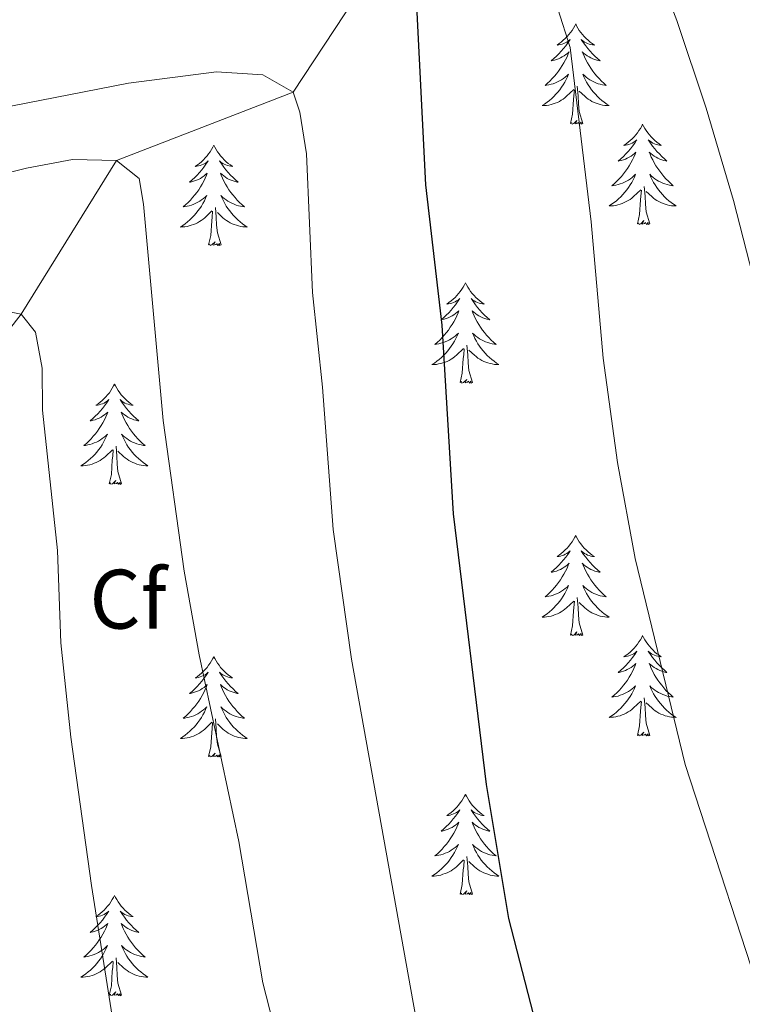
# Model space of a CAD drawing. Units: metres. Extents: x 647907 to 652425, y 715942 to 719008.
# Drawn here: x 649892 to 649978, y 717667 to 717784 of the extents above; entities that cross this region are included whole.
import ezdxf
from ezdxf.enums import TextEntityAlignment as Align

# ---------------------------------------------------------------- set-up
doc = ezdxf.new("R2010")
doc.units = ezdxf.units.M
doc.header["$MEASUREMENT"] = 0
doc.linetypes.add('DGN Style 3', pattern=[69.444596, 49.603283, -19.841313])
for name, color, linetype, lineweight in [('Carátula', 7, 'Continuous', 5), ('Elementos auxiliares', 7, 'Continuous', 5), ('Entidades rústicas y varios', 7, 'Continuous', 5), ('Hidrografía', 7, 'Continuous', 5), ('Relieve y altimetría', 7, 'Continuous', 5)]:
    doc.layers.add(name, color=color, linetype=linetype, lineweight=lineweight)
doc.styles.add('Style-arial', font='arial.shx', dxfattribs={"bigfont": 'arialbig.shx'})

msp = doc.modelspace()

# ---------------------------------------------------------------- linework, layer by layer
at = {"layer": 'Carátula', "color": 7, "linetype": 'Continuous', "lineweight": 5}
msp.add_3dface([(647970.88, 715942.27), (652424.83, 716038.8), (652360.48, 719008.12), (647906.52, 718911.58)], dxfattribs=at)
at = {"layer": 'Elementos auxiliares', "color": 250, "linetype": 'Continuous', "lineweight": 5}
msp.add_3dface([(652256.46, 716429), (648837.18, 716354.89), (648787.6, 718668.34), (652205.76, 718742.46)], dxfattribs=at)
at = {"layer": 'Entidades rústicas y varios', "color": 92, "linetype": 'Continuous', "lineweight": 5, "flags": 128}
for points in [[(649957.92, 717783.12), (649957.81, 717782.9), (649957.65, 717782.63), (649957.49, 717782.36), (649957.3, 717782.11), (649957.11, 717781.86), (649956.9, 717781.62), (649956.68, 717781.39), (649956.45, 717781.18), (649956.21, 717780.97), (649955.96, 717780.78), (649955.7, 717780.61), (649955.9, 717780.63), (649956.11, 717780.67), (649956.3, 717780.72), (649956.5, 717780.79), (649956.69, 717780.88), (649956.87, 717780.97), (649957.04, 717781.09), (649957.25, 717781.28), (649957.21, 717781.21), (649956.98, 717780.87), (649956.73, 717780.53), (649956.48, 717780.21), (649956.21, 717779.89), (649955.93, 717779.59), (649955.64, 717779.29), (649955.33, 717779.01), (649955.02, 717778.74), (649955.15, 717778.76), (649955.39, 717778.82), (649955.63, 717778.89), (649955.87, 717778.98), (649956.1, 717779.08), (649956.32, 717779.2), (649956.54, 717779.33), (649956.75, 717779.48), (649956.94, 717779.63), (649957.13, 717779.8), (649957.04, 717779.58), (649956.89, 717779.22), (649956.72, 717778.87), (649956.53, 717778.52), (649956.33, 717778.18), (649956.12, 717777.85), (649955.89, 717777.53), (649955.65, 717777.21), (649955.4, 717776.91), (649955.14, 717776.62), (649954.86, 717776.34), (649954.58, 717776.07), (649954.28, 717775.81), (649954.47, 717775.83), (649954.74, 717775.88), (649955.01, 717775.95), (649955.26, 717776.02), (649955.52, 717776.12), (649955.77, 717776.23), (649956.01, 717776.35), (649956.24, 717776.49), (649956.47, 717776.64), (649956.68, 717776.8), (649956.89, 717776.98), (649957.08, 717777.17), (649956.94, 717776.84), (649956.79, 717776.52), (649956.62, 717776.2), (649956.44, 717775.9), (649956.24, 717775.6), (649956.03, 717775.31), (649955.81, 717775.03), (649955.57, 717774.77), (649955.33, 717774.51), (649955.07, 717774.26), (649954.8, 717774.03), (649954.52, 717773.81), (649954.23, 717773.6), (649953.94, 717773.41), (649954.21, 717773.42), (649954.47, 717773.44), (649954.73, 717773.48), (649954.99, 717773.54), (649955.24, 717773.61), (649955.49, 717773.7), (649955.74, 717773.8), (649955.98, 717773.92), (649956.21, 717774.05), (649956.43, 717774.19), (649956.64, 717774.35), (649956.84, 717774.52), (649957.69, 717775.32)], [(649957.92, 717783.12), (649958.03, 717782.9), (649958.19, 717782.63), (649958.35, 717782.36), (649958.54, 717782.11), (649958.73, 717781.86), (649958.94, 717781.62), (649959.16, 717781.39), (649959.39, 717781.18), (649959.63, 717780.97), (649959.88, 717780.78), (649960.14, 717780.61), (649959.94, 717780.63), (649959.73, 717780.67), (649959.54, 717780.72), (649959.34, 717780.79), (649959.15, 717780.88), (649958.97, 717780.97), (649958.8, 717781.09), (649958.59, 717781.28), (649958.63, 717781.21), (649958.86, 717780.87), (649959.11, 717780.53), (649959.36, 717780.21), (649959.63, 717779.89), (649959.91, 717779.59), (649960.2, 717779.29), (649960.51, 717779.01), (649960.82, 717778.74), (649960.69, 717778.76), (649960.45, 717778.82), (649960.21, 717778.89), (649959.97, 717778.98), (649959.74, 717779.08), (649959.52, 717779.2), (649959.3, 717779.33), (649959.09, 717779.48), (649958.9, 717779.63), (649958.71, 717779.8), (649958.8, 717779.58), (649958.95, 717779.22), (649959.12, 717778.87), (649959.31, 717778.52), (649959.51, 717778.18), (649959.72, 717777.85), (649959.95, 717777.53), (649960.19, 717777.21), (649960.44, 717776.91), (649960.7, 717776.62), (649960.98, 717776.34), (649961.26, 717776.07), (649961.56, 717775.81), (649961.37, 717775.83), (649961.1, 717775.88), (649960.83, 717775.95), (649960.58, 717776.02), (649960.32, 717776.12), (649960.07, 717776.23), (649959.83, 717776.35), (649959.6, 717776.49), (649959.37, 717776.64), (649959.16, 717776.8), (649958.95, 717776.98), (649958.76, 717777.17), (649958.9, 717776.84), (649959.05, 717776.52), (649959.22, 717776.2), (649959.4, 717775.9), (649959.6, 717775.6), (649959.81, 717775.31), (649960.03, 717775.03), (649960.27, 717774.77), (649960.51, 717774.51), (649960.77, 717774.26), (649961.04, 717774.03), (649961.32, 717773.81), (649961.61, 717773.6), (649961.9, 717773.41), (649961.63, 717773.42), (649961.37, 717773.44), (649961.11, 717773.48), (649960.85, 717773.54), (649960.6, 717773.61), (649960.35, 717773.7), (649960.1, 717773.8), (649959.86, 717773.92), (649959.63, 717774.05), (649959.41, 717774.19), (649959.2, 717774.35), (649959, 717774.52), (649958.34, 717775.14)], [(649957.3, 717771.27), (649957.55, 717772.39), (649957.66, 717774.13), (649957.71, 717774.57), (649957.77, 717775.29)], [(649958.77, 717771.27), (649958.34, 717772.71), (649958.25, 717773.62), (649958.21, 717774.57), (649958.1, 717775.73)], [(649958.77, 717771.27), (649958.6, 717771.2), (649958.58, 717771.44), (649958.39, 717771.22), (649958.27, 717771.42), (649958.15, 717771.32), (649957.88, 717771.26), (649958.07, 717771.65), (649957.69, 717771.27), (649957.5, 717771.22), (649957.46, 717771.38), (649957.3, 717771.27)], [(649965.88, 717771.2), (649965.77, 717770.99), (649965.61, 717770.71), (649965.45, 717770.44), (649965.26, 717770.19), (649965.07, 717769.94), (649964.86, 717769.7), (649964.64, 717769.47), (649964.41, 717769.26), (649964.17, 717769.06), (649963.92, 717768.87), (649963.66, 717768.69), (649963.86, 717768.71), (649964.07, 717768.75), (649964.26, 717768.8), (649964.46, 717768.87), (649964.65, 717768.96), (649964.83, 717769.06), (649965, 717769.17), (649965.21, 717769.36), (649965.17, 717769.29), (649964.94, 717768.95), (649964.69, 717768.61), (649964.44, 717768.29), (649964.17, 717767.97), (649963.89, 717767.67), (649963.6, 717767.37), (649963.29, 717767.09), (649962.98, 717766.82), (649963.11, 717766.84), (649963.35, 717766.9), (649963.59, 717766.97), (649963.83, 717767.06), (649964.06, 717767.16), (649964.28, 717767.28), (649964.5, 717767.41), (649964.71, 717767.56), (649964.9, 717767.71), (649965.09, 717767.88), (649965, 717767.66), (649964.85, 717767.3), (649964.68, 717766.95), (649964.49, 717766.6), (649964.29, 717766.26), (649964.08, 717765.93), (649963.85, 717765.61), (649963.61, 717765.29), (649963.36, 717764.99), (649963.1, 717764.7), (649962.82, 717764.42), (649962.54, 717764.15), (649962.24, 717763.89), (649962.43, 717763.92), (649962.7, 717763.96), (649962.97, 717764.03), (649963.22, 717764.11), (649963.48, 717764.2), (649963.73, 717764.31), (649963.97, 717764.43), (649964.2, 717764.57), (649964.43, 717764.72), (649964.64, 717764.88), (649964.85, 717765.06), (649965.04, 717765.25), (649964.9, 717764.92), (649964.75, 717764.6), (649964.58, 717764.28), (649964.4, 717763.98), (649964.2, 717763.68), (649963.99, 717763.39), (649963.77, 717763.12), (649963.53, 717762.85), (649963.29, 717762.59), (649963.03, 717762.35), (649962.76, 717762.11), (649962.48, 717761.89), (649962.19, 717761.68), (649961.9, 717761.49), (649962.17, 717761.5), (649962.43, 717761.52), (649962.69, 717761.56), (649962.95, 717761.62), (649963.2, 717761.69), (649963.45, 717761.78), (649963.7, 717761.88), (649963.94, 717762), (649964.17, 717762.13), (649964.39, 717762.27), (649964.6, 717762.43), (649964.8, 717762.6), (649965.65, 717763.4)], [(649965.88, 717771.2), (649965.99, 717770.99), (649966.15, 717770.71), (649966.31, 717770.44), (649966.5, 717770.19), (649966.69, 717769.94), (649966.9, 717769.7), (649967.12, 717769.47), (649967.35, 717769.26), (649967.59, 717769.06), (649967.84, 717768.87), (649968.1, 717768.69), (649967.9, 717768.71), (649967.69, 717768.75), (649967.5, 717768.8), (649967.3, 717768.87), (649967.11, 717768.96), (649966.93, 717769.06), (649966.76, 717769.17), (649966.55, 717769.36), (649966.59, 717769.29), (649966.82, 717768.95), (649967.07, 717768.61), (649967.32, 717768.29), (649967.59, 717767.97), (649967.87, 717767.67), (649968.16, 717767.37), (649968.47, 717767.09), (649968.78, 717766.82), (649968.65, 717766.84), (649968.41, 717766.9), (649968.17, 717766.97), (649967.93, 717767.06), (649967.7, 717767.16), (649967.48, 717767.28), (649967.26, 717767.41), (649967.05, 717767.56), (649966.86, 717767.71), (649966.67, 717767.88), (649966.76, 717767.66), (649966.91, 717767.3), (649967.08, 717766.95), (649967.27, 717766.6), (649967.47, 717766.26), (649967.68, 717765.93), (649967.91, 717765.61), (649968.15, 717765.29), (649968.4, 717764.99), (649968.66, 717764.7), (649968.94, 717764.42), (649969.22, 717764.15), (649969.52, 717763.89), (649969.33, 717763.92), (649969.06, 717763.96), (649968.79, 717764.03), (649968.54, 717764.11), (649968.28, 717764.2), (649968.03, 717764.31), (649967.79, 717764.43), (649967.56, 717764.57), (649967.33, 717764.72), (649967.12, 717764.88), (649966.91, 717765.06), (649966.72, 717765.25), (649966.86, 717764.92), (649967.01, 717764.6), (649967.18, 717764.28), (649967.36, 717763.98), (649967.56, 717763.68), (649967.77, 717763.39), (649967.99, 717763.12), (649968.23, 717762.85), (649968.47, 717762.59), (649968.73, 717762.35), (649969, 717762.11), (649969.28, 717761.89), (649969.57, 717761.68), (649969.86, 717761.49), (649969.59, 717761.5), (649969.33, 717761.52), (649969.07, 717761.56), (649968.81, 717761.62), (649968.56, 717761.69), (649968.31, 717761.78), (649968.06, 717761.88), (649967.82, 717762), (649967.59, 717762.13), (649967.37, 717762.27), (649967.16, 717762.43), (649966.96, 717762.6), (649966.3, 717763.22)], [(649914.89, 717768.7), (649914.78, 717768.48), (649914.62, 717768.2), (649914.46, 717767.94), (649914.27, 717767.68), (649914.08, 717767.43), (649913.87, 717767.19), (649913.65, 717766.97), (649913.42, 717766.75), (649913.18, 717766.55), (649912.93, 717766.36), (649912.67, 717766.18), (649912.87, 717766.2), (649913.07, 717766.24), (649913.27, 717766.29), (649913.47, 717766.36), (649913.66, 717766.45), (649913.84, 717766.55), (649914.01, 717766.66), (649914.22, 717766.85), (649914.18, 717766.79), (649913.95, 717766.44), (649913.7, 717766.11), (649913.45, 717765.78), (649913.18, 717765.46), (649912.9, 717765.16), (649912.61, 717764.86), (649912.31, 717764.58), (649911.99, 717764.31), (649912.12, 717764.33), (649912.36, 717764.39), (649912.6, 717764.46), (649912.84, 717764.55), (649913.07, 717764.65), (649913.29, 717764.77), (649913.51, 717764.9), (649913.72, 717765.05), (649913.91, 717765.21), (649914.1, 717765.38), (649914.01, 717765.15), (649913.86, 717764.79), (649913.69, 717764.44), (649913.5, 717764.09), (649913.3, 717763.75), (649913.09, 717763.42), (649912.86, 717763.1), (649912.62, 717762.79), (649912.37, 717762.48), (649912.11, 717762.19), (649911.83, 717761.91), (649911.55, 717761.64), (649911.25, 717761.38), (649911.45, 717761.41), (649911.71, 717761.45), (649911.97, 717761.52), (649912.23, 717761.6), (649912.49, 717761.69), (649912.74, 717761.8), (649912.98, 717761.92), (649913.21, 717762.06), (649913.44, 717762.21), (649913.65, 717762.37), (649913.86, 717762.55), (649914.05, 717762.74), (649913.91, 717762.41), (649913.76, 717762.09), (649913.59, 717761.78), (649913.41, 717761.47), (649913.21, 717761.17), (649913, 717760.89), (649912.78, 717760.61), (649912.54, 717760.34), (649912.29, 717760.08), (649912.04, 717759.84), (649911.77, 717759.6), (649911.49, 717759.38), (649911.2, 717759.17), (649910.91, 717758.98), (649911.17, 717758.99), (649911.44, 717759.01), (649911.7, 717759.06), (649911.96, 717759.11), (649912.21, 717759.19), (649912.46, 717759.27), (649912.71, 717759.37), (649912.95, 717759.49), (649913.18, 717759.62), (649913.4, 717759.77), (649913.61, 717759.93), (649913.81, 717760.09), (649914.66, 717760.89)], [(649914.89, 717768.7), (649915, 717768.48), (649915.16, 717768.2), (649915.32, 717767.94), (649915.51, 717767.68), (649915.7, 717767.43), (649915.91, 717767.19), (649916.13, 717766.97), (649916.36, 717766.75), (649916.6, 717766.55), (649916.85, 717766.36), (649917.11, 717766.18), (649916.91, 717766.2), (649916.71, 717766.24), (649916.51, 717766.29), (649916.31, 717766.36), (649916.12, 717766.45), (649915.94, 717766.55), (649915.77, 717766.66), (649915.56, 717766.85), (649915.6, 717766.79), (649915.83, 717766.44), (649916.08, 717766.11), (649916.33, 717765.78), (649916.6, 717765.46), (649916.88, 717765.16), (649917.17, 717764.86), (649917.47, 717764.58), (649917.79, 717764.31), (649917.66, 717764.33), (649917.42, 717764.39), (649917.18, 717764.46), (649916.94, 717764.55), (649916.71, 717764.65), (649916.49, 717764.77), (649916.27, 717764.9), (649916.06, 717765.05), (649915.87, 717765.21), (649915.68, 717765.38), (649915.77, 717765.15), (649915.92, 717764.79), (649916.09, 717764.44), (649916.28, 717764.09), (649916.48, 717763.75), (649916.69, 717763.42), (649916.92, 717763.1), (649917.16, 717762.79), (649917.41, 717762.48), (649917.67, 717762.19), (649917.95, 717761.91), (649918.23, 717761.64), (649918.53, 717761.38), (649918.33, 717761.41), (649918.07, 717761.45), (649917.81, 717761.52), (649917.55, 717761.6), (649917.29, 717761.69), (649917.04, 717761.8), (649916.8, 717761.92), (649916.57, 717762.06), (649916.34, 717762.21), (649916.13, 717762.37), (649915.92, 717762.55), (649915.73, 717762.74), (649915.87, 717762.41), (649916.02, 717762.09), (649916.19, 717761.78), (649916.37, 717761.47), (649916.57, 717761.17), (649916.78, 717760.89), (649917, 717760.61), (649917.24, 717760.34), (649917.49, 717760.08), (649917.74, 717759.84), (649918.01, 717759.6), (649918.29, 717759.38), (649918.58, 717759.17), (649918.87, 717758.98), (649918.61, 717758.99), (649918.34, 717759.01), (649918.08, 717759.06), (649917.82, 717759.11), (649917.57, 717759.19), (649917.32, 717759.27), (649917.07, 717759.37), (649916.83, 717759.49), (649916.6, 717759.62), (649916.38, 717759.77), (649916.17, 717759.93), (649915.97, 717760.09), (649915.31, 717760.71)], [(649966.73, 717759.35), (649966.3, 717760.79), (649966.21, 717761.7), (649966.17, 717762.65), (649966.06, 717763.81)], [(649965.26, 717759.35), (649965.51, 717760.47), (649965.62, 717762.21), (649965.67, 717762.65), (649965.73, 717763.37)], [(649915.74, 717756.85), (649915.31, 717758.29), (649915.22, 717759.19), (649915.17, 717760.14), (649915.07, 717761.3)], [(649914.27, 717756.85), (649914.52, 717757.96), (649914.63, 717759.71), (649914.68, 717760.14), (649914.74, 717760.86)], [(649966.73, 717759.35), (649966.56, 717759.29), (649966.54, 717759.52), (649966.35, 717759.3), (649966.23, 717759.51), (649966.11, 717759.4), (649965.84, 717759.34), (649966.03, 717759.74), (649965.65, 717759.36), (649965.46, 717759.3), (649965.42, 717759.46), (649965.26, 717759.35)], [(649915.74, 717756.85), (649915.57, 717756.78), (649915.55, 717757.02), (649915.36, 717756.79), (649915.24, 717757), (649915.12, 717756.89), (649914.85, 717756.83), (649915.04, 717757.23), (649914.66, 717756.85), (649914.47, 717756.79), (649914.43, 717756.96), (649914.27, 717756.85)], [(649944.81, 717752.34), (649944.7, 717752.12), (649944.55, 717751.84), (649944.38, 717751.58), (649944.2, 717751.32), (649944, 717751.07), (649943.79, 717750.83), (649943.58, 717750.61), (649943.35, 717750.39), (649943.11, 717750.19), (649942.85, 717750), (649942.59, 717749.82), (649942.79, 717749.84), (649943, 717749.88), (649943.2, 717749.93), (649943.39, 717750), (649943.58, 717750.09), (649943.76, 717750.19), (649943.93, 717750.3), (649944.14, 717750.49), (649944.1, 717750.43), (649943.87, 717750.08), (649943.63, 717749.75), (649943.37, 717749.42), (649943.1, 717749.1), (649942.82, 717748.8), (649942.53, 717748.5), (649942.23, 717748.22), (649941.91, 717747.95), (649942.04, 717747.97), (649942.28, 717748.03), (649942.53, 717748.1), (649942.76, 717748.19), (649942.99, 717748.29), (649943.22, 717748.41), (649943.43, 717748.54), (649943.64, 717748.69), (649943.84, 717748.85), (649944.02, 717749.02), (649943.93, 717748.79), (649943.78, 717748.43), (649943.61, 717748.08), (649943.42, 717747.73), (649943.22, 717747.39), (649943.01, 717747.06), (649942.78, 717746.74), (649942.55, 717746.43), (649942.29, 717746.12), (649942.03, 717745.83), (649941.75, 717745.55), (649941.47, 717745.28), (649941.17, 717745.02), (649941.37, 717745.05), (649941.63, 717745.09), (649941.9, 717745.16), (649942.16, 717745.24), (649942.41, 717745.33), (649942.66, 717745.44), (649942.9, 717745.56), (649943.13, 717745.7), (649943.36, 717745.85), (649943.57, 717746.01), (649943.78, 717746.19), (649943.98, 717746.38), (649943.83, 717746.05), (649943.68, 717745.73), (649943.51, 717745.42), (649943.33, 717745.11), (649943.13, 717744.81), (649942.92, 717744.53), (649942.7, 717744.25), (649942.46, 717743.98), (649942.22, 717743.72), (649941.96, 717743.48), (649941.69, 717743.24), (649941.41, 717743.02), (649941.12, 717742.81), (649940.83, 717742.62), (649941.1, 717742.63), (649941.36, 717742.65), (649941.62, 717742.7), (649941.88, 717742.75), (649942.14, 717742.83), (649942.39, 717742.91), (649942.63, 717743.01), (649942.87, 717743.13), (649943.1, 717743.26), (649943.32, 717743.41), (649943.53, 717743.57), (649943.74, 717743.73), (649944.58, 717744.53)], [(649944.81, 717752.34), (649944.92, 717752.12), (649945.08, 717751.84), (649945.25, 717751.58), (649945.43, 717751.32), (649945.62, 717751.07), (649945.83, 717750.83), (649946.05, 717750.61), (649946.28, 717750.39), (649946.52, 717750.19), (649946.77, 717750), (649947.03, 717749.82), (649946.83, 717749.84), (649946.63, 717749.88), (649946.43, 717749.93), (649946.23, 717750), (649946.04, 717750.09), (649945.86, 717750.19), (649945.69, 717750.3), (649945.48, 717750.49), (649945.53, 717750.43), (649945.75, 717750.08), (649946, 717749.75), (649946.25, 717749.42), (649946.52, 717749.1), (649946.8, 717748.8), (649947.09, 717748.5), (649947.4, 717748.22), (649947.71, 717747.95), (649947.59, 717747.97), (649947.34, 717748.03), (649947.1, 717748.1), (649946.86, 717748.19), (649946.63, 717748.29), (649946.41, 717748.41), (649946.19, 717748.54), (649945.99, 717748.69), (649945.79, 717748.85), (649945.6, 717749.02), (649945.69, 717748.79), (649945.85, 717748.43), (649946.02, 717748.08), (649946.2, 717747.73), (649946.4, 717747.39), (649946.61, 717747.06), (649946.84, 717746.74), (649947.08, 717746.43), (649947.33, 717746.12), (649947.59, 717745.83), (649947.87, 717745.55), (649948.16, 717745.28), (649948.45, 717745.02), (649948.26, 717745.05), (649947.99, 717745.09), (649947.73, 717745.16), (649947.47, 717745.24), (649947.21, 717745.33), (649946.97, 717745.44), (649946.72, 717745.56), (649946.49, 717745.7), (649946.27, 717745.85), (649946.05, 717746.01), (649945.84, 717746.19), (649945.65, 717746.38), (649945.79, 717746.05), (649945.94, 717745.73), (649946.11, 717745.42), (649946.3, 717745.11), (649946.49, 717744.81), (649946.7, 717744.53), (649946.93, 717744.25), (649947.16, 717743.98), (649947.41, 717743.72), (649947.67, 717743.48), (649947.93, 717743.24), (649948.21, 717743.02), (649948.5, 717742.81), (649948.79, 717742.62), (649948.53, 717742.63), (649948.26, 717742.65), (649948, 717742.7), (649947.74, 717742.75), (649947.49, 717742.83), (649947.24, 717742.91), (649946.99, 717743.01), (649946.76, 717743.13), (649946.53, 717743.26), (649946.3, 717743.41), (649946.09, 717743.57), (649945.89, 717743.73), (649945.23, 717744.35)], [(649945.66, 717740.49), (649945.23, 717741.93), (649945.14, 717742.83), (649945.1, 717743.78), (649944.99, 717744.94)], [(649944.19, 717740.49), (649944.44, 717741.6), (649944.55, 717743.35), (649944.6, 717743.78), (649944.66, 717744.5)], [(649903.07, 717740.31), (649902.96, 717740.09), (649902.81, 717739.82), (649902.64, 717739.55), (649902.46, 717739.29), (649902.26, 717739.05), (649902.06, 717738.81), (649901.84, 717738.58), (649901.61, 717738.37), (649901.37, 717738.16), (649901.12, 717737.97), (649900.86, 717737.79), (649901.05, 717737.82), (649901.26, 717737.85), (649901.46, 717737.91), (649901.65, 717737.98), (649901.84, 717738.06), (649902.02, 717738.16), (649902.2, 717738.27), (649902.4, 717738.47), (649902.36, 717738.4), (649902.13, 717738.06), (649901.89, 717737.72), (649901.63, 717737.39), (649901.36, 717737.08), (649901.08, 717736.77), (649900.79, 717736.48), (649900.49, 717736.2), (649900.17, 717735.93), (649900.3, 717735.95), (649900.55, 717736.01), (649900.79, 717736.08), (649901.02, 717736.17), (649901.25, 717736.27), (649901.48, 717736.39), (649901.69, 717736.52), (649901.9, 717736.66), (649902.1, 717736.82), (649902.28, 717736.99), (649902.2, 717736.77), (649902.04, 717736.41), (649901.87, 717736.05), (649901.68, 717735.71), (649901.48, 717735.37), (649901.27, 717735.04), (649901.05, 717734.71), (649900.81, 717734.4), (649900.55, 717734.1), (649900.29, 717733.81), (649900.02, 717733.53), (649899.73, 717733.26), (649899.43, 717733), (649899.63, 717733.02), (649899.89, 717733.07), (649900.16, 717733.13), (649900.42, 717733.21), (649900.67, 717733.31), (649900.92, 717733.41), (649901.16, 717733.54), (649901.39, 717733.67), (649901.62, 717733.83), (649901.84, 717733.99), (649902.04, 717734.17), (649902.24, 717734.35), (649902.1, 717734.03), (649901.94, 717733.71), (649901.77, 717733.39), (649901.59, 717733.09), (649901.39, 717732.79), (649901.18, 717732.5), (649900.96, 717732.22), (649900.72, 717731.95), (649900.48, 717731.7), (649900.22, 717731.45), (649899.95, 717731.22), (649899.67, 717731), (649899.38, 717730.79), (649899.09, 717730.6), (649899.36, 717730.61), (649899.62, 717730.63), (649899.88, 717730.67), (649900.14, 717730.73), (649900.4, 717730.8), (649900.65, 717730.89), (649900.89, 717730.99), (649901.13, 717731.11), (649901.36, 717731.24), (649901.58, 717731.38), (649901.79, 717731.54), (649902, 717731.71), (649902.85, 717732.51)], [(649903.07, 717740.31), (649903.18, 717740.09), (649903.34, 717739.82), (649903.51, 717739.55), (649903.69, 717739.29), (649903.88, 717739.05), (649904.09, 717738.81), (649904.31, 717738.58), (649904.54, 717738.37), (649904.78, 717738.16), (649905.03, 717737.97), (649905.29, 717737.79), (649905.09, 717737.82), (649904.89, 717737.85), (649904.69, 717737.91), (649904.49, 717737.98), (649904.31, 717738.06), (649904.12, 717738.16), (649903.95, 717738.27), (649903.75, 717738.47), (649903.79, 717738.4), (649904.02, 717738.06), (649904.26, 717737.72), (649904.51, 717737.39), (649904.78, 717737.08), (649905.06, 717736.77), (649905.35, 717736.48), (649905.66, 717736.2), (649905.97, 717735.93), (649905.85, 717735.95), (649905.6, 717736.01), (649905.36, 717736.08), (649905.12, 717736.17), (649904.89, 717736.27), (649904.67, 717736.39), (649904.45, 717736.52), (649904.25, 717736.66), (649904.05, 717736.82), (649903.86, 717736.99), (649903.95, 717736.77), (649904.11, 717736.41), (649904.28, 717736.05), (649904.46, 717735.71), (649904.66, 717735.37), (649904.87, 717735.04), (649905.1, 717734.71), (649905.34, 717734.4), (649905.59, 717734.1), (649905.85, 717733.81), (649906.13, 717733.53), (649906.42, 717733.26), (649906.71, 717733), (649906.52, 717733.02), (649906.25, 717733.07), (649905.99, 717733.13), (649905.73, 717733.21), (649905.47, 717733.31), (649905.23, 717733.41), (649904.99, 717733.54), (649904.75, 717733.67), (649904.53, 717733.83), (649904.31, 717733.99), (649904.1, 717734.17), (649903.91, 717734.35), (649904.05, 717734.03), (649904.21, 717733.71), (649904.37, 717733.39), (649904.56, 717733.09), (649904.75, 717732.79), (649904.96, 717732.5), (649905.19, 717732.22), (649905.42, 717731.95), (649905.67, 717731.7), (649905.93, 717731.45), (649906.19, 717731.22), (649906.47, 717731), (649906.76, 717730.79), (649907.05, 717730.6), (649906.79, 717730.61), (649906.53, 717730.63), (649906.26, 717730.67), (649906, 717730.73), (649905.75, 717730.8), (649905.5, 717730.89), (649905.25, 717730.99), (649905.02, 717731.11), (649904.79, 717731.24), (649904.57, 717731.38), (649904.35, 717731.54), (649904.15, 717731.71), (649903.49, 717732.33)], [(649945.66, 717740.49), (649945.49, 717740.42), (649945.47, 717740.66), (649945.28, 717740.43), (649945.16, 717740.64), (649945.04, 717740.53), (649944.77, 717740.47), (649944.96, 717740.87), (649944.58, 717740.49), (649944.39, 717740.43), (649944.35, 717740.6), (649944.19, 717740.49)], [(649902.45, 717728.46), (649902.7, 717729.58), (649902.81, 717731.32), (649902.86, 717731.75), (649902.92, 717732.48)], [(649903.92, 717728.46), (649903.49, 717729.9), (649903.4, 717730.8), (649903.36, 717731.75), (649903.26, 717732.92)], [(649903.92, 717728.46), (649903.75, 717728.39), (649903.73, 717728.63), (649903.54, 717728.41), (649903.42, 717728.61), (649903.3, 717728.5), (649903.03, 717728.45), (649903.23, 717728.84), (649902.84, 717728.46), (649902.65, 717728.41), (649902.61, 717728.57), (649902.45, 717728.46)], [(649957.92, 717722.33), (649957.81, 717722.11), (649957.65, 717721.83), (649957.49, 717721.57), (649957.3, 717721.31), (649957.11, 717721.06), (649956.9, 717720.82), (649956.68, 717720.6), (649956.45, 717720.38), (649956.21, 717720.18), (649955.96, 717719.99), (649955.7, 717719.81), (649955.9, 717719.83), (649956.11, 717719.87), (649956.3, 717719.92), (649956.5, 717719.99), (649956.69, 717720.08), (649956.87, 717720.18), (649957.04, 717720.29), (649957.25, 717720.48), (649957.21, 717720.41), (649956.98, 717720.07), (649956.73, 717719.73), (649956.48, 717719.41), (649956.21, 717719.09), (649955.93, 717718.79), (649955.64, 717718.49), (649955.33, 717718.21), (649955.02, 717717.94), (649955.15, 717717.96), (649955.39, 717718.02), (649955.63, 717718.09), (649955.87, 717718.18), (649956.1, 717718.28), (649956.32, 717718.4), (649956.54, 717718.53), (649956.75, 717718.68), (649956.94, 717718.83), (649957.13, 717719.01), (649957.04, 717718.78), (649956.89, 717718.42), (649956.72, 717718.07), (649956.53, 717717.72), (649956.33, 717717.38), (649956.12, 717717.05), (649955.89, 717716.73), (649955.65, 717716.42), (649955.4, 717716.11), (649955.14, 717715.82), (649954.86, 717715.54), (649954.58, 717715.27), (649954.28, 717715.01), (649954.47, 717715.04), (649954.74, 717715.08), (649955.01, 717715.15), (649955.26, 717715.23), (649955.52, 717715.32), (649955.77, 717715.43), (649956.01, 717715.55), (649956.24, 717715.69), (649956.47, 717715.84), (649956.68, 717716), (649956.89, 717716.18), (649957.08, 717716.37), (649956.94, 717716.04), (649956.79, 717715.72), (649956.62, 717715.41), (649956.44, 717715.1), (649956.24, 717714.8), (649956.03, 717714.51), (649955.81, 717714.24), (649955.57, 717713.97), (649955.33, 717713.71), (649955.07, 717713.47), (649954.8, 717713.23), (649954.52, 717713.01), (649954.23, 717712.8), (649953.94, 717712.61), (649954.21, 717712.62), (649954.47, 717712.64), (649954.73, 717712.69), (649954.99, 717712.74), (649955.24, 717712.81), (649955.49, 717712.9), (649955.74, 717713), (649955.98, 717713.12), (649956.21, 717713.25), (649956.43, 717713.4), (649956.64, 717713.55), (649956.84, 717713.72), (649957.69, 717714.52)], [(649957.92, 717722.33), (649958.03, 717722.11), (649958.19, 717721.83), (649958.35, 717721.57), (649958.54, 717721.31), (649958.73, 717721.06), (649958.94, 717720.82), (649959.16, 717720.6), (649959.39, 717720.38), (649959.63, 717720.18), (649959.88, 717719.99), (649960.14, 717719.81), (649959.94, 717719.83), (649959.73, 717719.87), (649959.54, 717719.92), (649959.34, 717719.99), (649959.15, 717720.08), (649958.97, 717720.18), (649958.8, 717720.29), (649958.59, 717720.48), (649958.63, 717720.41), (649958.86, 717720.07), (649959.11, 717719.73), (649959.36, 717719.41), (649959.63, 717719.09), (649959.91, 717718.79), (649960.2, 717718.49), (649960.51, 717718.21), (649960.82, 717717.94), (649960.69, 717717.96), (649960.45, 717718.02), (649960.21, 717718.09), (649959.97, 717718.18), (649959.74, 717718.28), (649959.52, 717718.4), (649959.3, 717718.53), (649959.09, 717718.68), (649958.9, 717718.83), (649958.71, 717719.01), (649958.8, 717718.78), (649958.95, 717718.42), (649959.12, 717718.07), (649959.31, 717717.72), (649959.51, 717717.38), (649959.72, 717717.05), (649959.95, 717716.73), (649960.19, 717716.42), (649960.44, 717716.11), (649960.7, 717715.82), (649960.98, 717715.54), (649961.26, 717715.27), (649961.56, 717715.01), (649961.37, 717715.04), (649961.1, 717715.08), (649960.83, 717715.15), (649960.58, 717715.23), (649960.32, 717715.32), (649960.07, 717715.43), (649959.83, 717715.55), (649959.6, 717715.69), (649959.37, 717715.84), (649959.16, 717716), (649958.95, 717716.18), (649958.76, 717716.37), (649958.9, 717716.04), (649959.05, 717715.72), (649959.22, 717715.41), (649959.4, 717715.1), (649959.6, 717714.8), (649959.81, 717714.51), (649960.03, 717714.24), (649960.27, 717713.97), (649960.51, 717713.71), (649960.77, 717713.47), (649961.04, 717713.23), (649961.32, 717713.01), (649961.61, 717712.8), (649961.9, 717712.61), (649961.63, 717712.62), (649961.37, 717712.64), (649961.11, 717712.69), (649960.85, 717712.74), (649960.6, 717712.81), (649960.35, 717712.9), (649960.1, 717713), (649959.86, 717713.12), (649959.63, 717713.25), (649959.41, 717713.4), (649959.2, 717713.55), (649959, 717713.72), (649958.34, 717714.34)], [(649957.3, 717710.47), (649957.55, 717711.59), (649957.66, 717713.33), (649957.71, 717713.77), (649957.77, 717714.49)], [(649958.77, 717710.47), (649958.34, 717711.91), (649958.25, 717712.82), (649958.21, 717713.77), (649958.1, 717714.93)], [(649958.77, 717710.47), (649958.6, 717710.41), (649958.58, 717710.65), (649958.39, 717710.42), (649958.27, 717710.63), (649958.15, 717710.52), (649957.88, 717710.46), (649958.07, 717710.86), (649957.69, 717710.48), (649957.5, 717710.42), (649957.46, 717710.59), (649957.3, 717710.47)], [(649965.88, 717710.41), (649965.77, 717710.19), (649965.61, 717709.91), (649965.45, 717709.65), (649965.26, 717709.39), (649965.07, 717709.14), (649964.86, 717708.9), (649964.64, 717708.68), (649964.41, 717708.46), (649964.17, 717708.26), (649963.92, 717708.07), (649963.66, 717707.89), (649963.86, 717707.91), (649964.07, 717707.95), (649964.26, 717708.01), (649964.46, 717708.07), (649964.65, 717708.16), (649964.83, 717708.26), (649965, 717708.37), (649965.21, 717708.56), (649965.17, 717708.5), (649964.94, 717708.15), (649964.69, 717707.81), (649964.44, 717707.49), (649964.17, 717707.17), (649963.89, 717706.87), (649963.6, 717706.57), (649963.29, 717706.29), (649962.98, 717706.02), (649963.11, 717706.04), (649963.35, 717706.1), (649963.59, 717706.17), (649963.83, 717706.26), (649964.06, 717706.37), (649964.28, 717706.48), (649964.5, 717706.61), (649964.71, 717706.76), (649964.9, 717706.92), (649965.09, 717707.09), (649965, 717706.86), (649964.85, 717706.5), (649964.68, 717706.15), (649964.49, 717705.8), (649964.29, 717705.46), (649964.08, 717705.13), (649963.85, 717704.81), (649963.61, 717704.5), (649963.36, 717704.19), (649963.1, 717703.9), (649962.82, 717703.62), (649962.54, 717703.35), (649962.24, 717703.09), (649962.43, 717703.12), (649962.7, 717703.17), (649962.97, 717703.23), (649963.22, 717703.31), (649963.48, 717703.4), (649963.73, 717703.51), (649963.97, 717703.63), (649964.2, 717703.77), (649964.43, 717703.92), (649964.64, 717704.08), (649964.85, 717704.26), (649965.04, 717704.45), (649964.9, 717704.12), (649964.75, 717703.8), (649964.58, 717703.49), (649964.4, 717703.18), (649964.2, 717702.88), (649963.99, 717702.6), (649963.77, 717702.32), (649963.53, 717702.05), (649963.29, 717701.79), (649963.03, 717701.55), (649962.76, 717701.31), (649962.48, 717701.09), (649962.19, 717700.88), (649961.9, 717700.69), (649962.17, 717700.7), (649962.43, 717700.73), (649962.69, 717700.77), (649962.95, 717700.82), (649963.2, 717700.89), (649963.45, 717700.98), (649963.7, 717701.09), (649963.94, 717701.2), (649964.17, 717701.33), (649964.39, 717701.48), (649964.6, 717701.63), (649964.8, 717701.81), (649965.65, 717702.6)], [(649965.88, 717710.41), (649965.99, 717710.19), (649966.15, 717709.91), (649966.31, 717709.65), (649966.5, 717709.39), (649966.69, 717709.14), (649966.9, 717708.9), (649967.12, 717708.68), (649967.35, 717708.46), (649967.59, 717708.26), (649967.84, 717708.07), (649968.1, 717707.89), (649967.9, 717707.91), (649967.69, 717707.95), (649967.5, 717708.01), (649967.3, 717708.07), (649967.11, 717708.16), (649966.93, 717708.26), (649966.76, 717708.37), (649966.55, 717708.56), (649966.59, 717708.5), (649966.82, 717708.15), (649967.07, 717707.81), (649967.32, 717707.49), (649967.59, 717707.17), (649967.87, 717706.87), (649968.16, 717706.57), (649968.47, 717706.29), (649968.78, 717706.02), (649968.65, 717706.04), (649968.41, 717706.1), (649968.17, 717706.17), (649967.93, 717706.26), (649967.7, 717706.37), (649967.48, 717706.48), (649967.26, 717706.61), (649967.05, 717706.76), (649966.86, 717706.92), (649966.67, 717707.09), (649966.76, 717706.86), (649966.91, 717706.5), (649967.08, 717706.15), (649967.27, 717705.8), (649967.47, 717705.46), (649967.68, 717705.13), (649967.91, 717704.81), (649968.15, 717704.5), (649968.4, 717704.19), (649968.66, 717703.9), (649968.94, 717703.62), (649969.22, 717703.35), (649969.52, 717703.09), (649969.33, 717703.12), (649969.06, 717703.17), (649968.79, 717703.23), (649968.54, 717703.31), (649968.28, 717703.4), (649968.03, 717703.51), (649967.79, 717703.63), (649967.56, 717703.77), (649967.33, 717703.92), (649967.12, 717704.08), (649966.91, 717704.26), (649966.72, 717704.45), (649966.86, 717704.12), (649967.01, 717703.8), (649967.18, 717703.49), (649967.36, 717703.18), (649967.56, 717702.88), (649967.77, 717702.6), (649967.99, 717702.32), (649968.23, 717702.05), (649968.47, 717701.79), (649968.73, 717701.55), (649969, 717701.31), (649969.28, 717701.09), (649969.57, 717700.88), (649969.86, 717700.69), (649969.59, 717700.7), (649969.33, 717700.73), (649969.07, 717700.77), (649968.81, 717700.82), (649968.56, 717700.89), (649968.31, 717700.98), (649968.06, 717701.09), (649967.82, 717701.2), (649967.59, 717701.33), (649967.37, 717701.48), (649967.16, 717701.63), (649966.96, 717701.81), (649966.3, 717702.43)], [(649914.89, 717707.9), (649914.78, 717707.68), (649914.62, 717707.4), (649914.46, 717707.14), (649914.27, 717706.88), (649914.08, 717706.63), (649913.87, 717706.39), (649913.65, 717706.17), (649913.42, 717705.95), (649913.18, 717705.75), (649912.93, 717705.56), (649912.67, 717705.38), (649912.87, 717705.4), (649913.07, 717705.44), (649913.27, 717705.5), (649913.47, 717705.57), (649913.66, 717705.65), (649913.84, 717705.75), (649914.01, 717705.86), (649914.22, 717706.05), (649914.18, 717705.99), (649913.95, 717705.64), (649913.7, 717705.31), (649913.45, 717704.98), (649913.18, 717704.67), (649912.9, 717704.36), (649912.61, 717704.07), (649912.31, 717703.78), (649911.99, 717703.51), (649912.12, 717703.53), (649912.36, 717703.59), (649912.6, 717703.67), (649912.84, 717703.75), (649913.07, 717703.86), (649913.29, 717703.97), (649913.51, 717704.11), (649913.72, 717704.25), (649913.91, 717704.41), (649914.1, 717704.58), (649914.01, 717704.36), (649913.86, 717703.99), (649913.69, 717703.64), (649913.5, 717703.29), (649913.3, 717702.95), (649913.09, 717702.62), (649912.86, 717702.3), (649912.62, 717701.99), (649912.37, 717701.69), (649912.11, 717701.39), (649911.83, 717701.11), (649911.55, 717700.84), (649911.25, 717700.59), (649911.45, 717700.61), (649911.71, 717700.66), (649911.97, 717700.72), (649912.23, 717700.8), (649912.49, 717700.89), (649912.74, 717701), (649912.98, 717701.12), (649913.21, 717701.26), (649913.44, 717701.41), (649913.65, 717701.58), (649913.86, 717701.75), (649914.05, 717701.94), (649913.91, 717701.61), (649913.76, 717701.29), (649913.59, 717700.98), (649913.41, 717700.67), (649913.21, 717700.38), (649913, 717700.09), (649912.78, 717699.81), (649912.54, 717699.54), (649912.29, 717699.28), (649912.04, 717699.04), (649911.77, 717698.81), (649911.49, 717698.58), (649911.2, 717698.37), (649910.91, 717698.18), (649911.17, 717698.19), (649911.44, 717698.22), (649911.7, 717698.26), (649911.96, 717698.31), (649912.21, 717698.39), (649912.46, 717698.47), (649912.71, 717698.58), (649912.95, 717698.69), (649913.18, 717698.82), (649913.4, 717698.97), (649913.61, 717699.13), (649913.81, 717699.3), (649914.66, 717700.1)], [(649914.89, 717707.9), (649915, 717707.68), (649915.16, 717707.4), (649915.32, 717707.14), (649915.51, 717706.88), (649915.7, 717706.63), (649915.91, 717706.39), (649916.13, 717706.17), (649916.36, 717705.95), (649916.6, 717705.75), (649916.85, 717705.56), (649917.11, 717705.38), (649916.91, 717705.4), (649916.71, 717705.44), (649916.51, 717705.5), (649916.31, 717705.57), (649916.12, 717705.65), (649915.94, 717705.75), (649915.77, 717705.86), (649915.56, 717706.05), (649915.6, 717705.99), (649915.83, 717705.64), (649916.08, 717705.31), (649916.33, 717704.98), (649916.6, 717704.67), (649916.88, 717704.36), (649917.17, 717704.07), (649917.47, 717703.78), (649917.79, 717703.51), (649917.66, 717703.53), (649917.42, 717703.59), (649917.18, 717703.67), (649916.94, 717703.75), (649916.71, 717703.86), (649916.49, 717703.97), (649916.27, 717704.11), (649916.06, 717704.25), (649915.87, 717704.41), (649915.68, 717704.58), (649915.77, 717704.36), (649915.92, 717703.99), (649916.09, 717703.64), (649916.28, 717703.29), (649916.48, 717702.95), (649916.69, 717702.62), (649916.92, 717702.3), (649917.16, 717701.99), (649917.41, 717701.69), (649917.67, 717701.39), (649917.95, 717701.11), (649918.23, 717700.84), (649918.53, 717700.59), (649918.33, 717700.61), (649918.07, 717700.66), (649917.81, 717700.72), (649917.55, 717700.8), (649917.29, 717700.89), (649917.04, 717701), (649916.8, 717701.12), (649916.57, 717701.26), (649916.34, 717701.41), (649916.13, 717701.58), (649915.92, 717701.75), (649915.73, 717701.94), (649915.87, 717701.61), (649916.02, 717701.29), (649916.19, 717700.98), (649916.37, 717700.67), (649916.57, 717700.38), (649916.78, 717700.09), (649917, 717699.81), (649917.24, 717699.54), (649917.49, 717699.28), (649917.74, 717699.04), (649918.01, 717698.81), (649918.29, 717698.58), (649918.58, 717698.37), (649918.87, 717698.18), (649918.61, 717698.19), (649918.34, 717698.22), (649918.08, 717698.26), (649917.82, 717698.31), (649917.57, 717698.39), (649917.32, 717698.47), (649917.07, 717698.58), (649916.83, 717698.69), (649916.6, 717698.82), (649916.38, 717698.97), (649916.17, 717699.13), (649915.97, 717699.3), (649915.31, 717699.92)], [(649966.73, 717698.55), (649966.3, 717699.99), (649966.21, 717700.9), (649966.17, 717701.85), (649966.06, 717703.01)], [(649965.26, 717698.55), (649965.51, 717699.67), (649965.62, 717701.41), (649965.67, 717701.85), (649965.73, 717702.57)], [(649915.74, 717696.05), (649915.31, 717697.49), (649915.22, 717698.39), (649915.17, 717699.34), (649915.07, 717700.5)], [(649914.27, 717696.05), (649914.52, 717697.17), (649914.63, 717698.91), (649914.68, 717699.34), (649914.74, 717700.06)], [(649966.73, 717698.55), (649966.56, 717698.49), (649966.54, 717698.73), (649966.35, 717698.5), (649966.23, 717698.71), (649966.11, 717698.6), (649965.84, 717698.55), (649966.03, 717698.94), (649965.65, 717698.56), (649965.46, 717698.5), (649965.42, 717698.67), (649965.26, 717698.55)], [(649915.74, 717696.05), (649915.57, 717695.98), (649915.55, 717696.22), (649915.36, 717696), (649915.24, 717696.2), (649915.12, 717696.09), (649914.85, 717696.04), (649915.04, 717696.43), (649914.66, 717696.05), (649914.47, 717696), (649914.43, 717696.16), (649914.27, 717696.05)], [(649944.81, 717691.54), (649944.7, 717691.32), (649944.55, 717691.04), (649944.38, 717690.78), (649944.2, 717690.52), (649944, 717690.27), (649943.79, 717690.03), (649943.58, 717689.81), (649943.35, 717689.59), (649943.11, 717689.39), (649942.85, 717689.2), (649942.59, 717689.02), (649942.79, 717689.04), (649943, 717689.08), (649943.2, 717689.14), (649943.39, 717689.21), (649943.58, 717689.29), (649943.76, 717689.39), (649943.93, 717689.5), (649944.14, 717689.69), (649944.1, 717689.63), (649943.87, 717689.28), (649943.63, 717688.95), (649943.37, 717688.62), (649943.1, 717688.31), (649942.82, 717688), (649942.53, 717687.71), (649942.23, 717687.42), (649941.91, 717687.15), (649942.04, 717687.17), (649942.28, 717687.23), (649942.53, 717687.31), (649942.76, 717687.39), (649942.99, 717687.5), (649943.22, 717687.61), (649943.43, 717687.75), (649943.64, 717687.89), (649943.84, 717688.05), (649944.02, 717688.22), (649943.93, 717688), (649943.78, 717687.63), (649943.61, 717687.28), (649943.42, 717686.93), (649943.22, 717686.59), (649943.01, 717686.26), (649942.78, 717685.94), (649942.55, 717685.63), (649942.29, 717685.33), (649942.03, 717685.03), (649941.75, 717684.75), (649941.47, 717684.48), (649941.17, 717684.23), (649941.37, 717684.25), (649941.63, 717684.3), (649941.9, 717684.36), (649942.16, 717684.44), (649942.41, 717684.53), (649942.66, 717684.64), (649942.9, 717684.76), (649943.13, 717684.9), (649943.36, 717685.05), (649943.57, 717685.22), (649943.78, 717685.39), (649943.98, 717685.58), (649943.83, 717685.25), (649943.68, 717684.93), (649943.51, 717684.62), (649943.33, 717684.31), (649943.13, 717684.02), (649942.92, 717683.73), (649942.7, 717683.45), (649942.46, 717683.18), (649942.22, 717682.92), (649941.96, 717682.68), (649941.69, 717682.45), (649941.41, 717682.22), (649941.12, 717682.01), (649940.83, 717681.82), (649941.1, 717681.83), (649941.36, 717681.86), (649941.62, 717681.9), (649941.88, 717681.95), (649942.14, 717682.03), (649942.39, 717682.11), (649942.63, 717682.22), (649942.87, 717682.33), (649943.1, 717682.46), (649943.32, 717682.61), (649943.53, 717682.77), (649943.74, 717682.94), (649944.58, 717683.74)], [(649944.81, 717691.54), (649944.92, 717691.32), (649945.08, 717691.04), (649945.25, 717690.78), (649945.43, 717690.52), (649945.62, 717690.27), (649945.83, 717690.03), (649946.05, 717689.81), (649946.28, 717689.59), (649946.52, 717689.39), (649946.77, 717689.2), (649947.03, 717689.02), (649946.83, 717689.04), (649946.63, 717689.08), (649946.43, 717689.14), (649946.23, 717689.21), (649946.04, 717689.29), (649945.86, 717689.39), (649945.69, 717689.5), (649945.48, 717689.69), (649945.53, 717689.63), (649945.75, 717689.28), (649946, 717688.95), (649946.25, 717688.62), (649946.52, 717688.31), (649946.8, 717688), (649947.09, 717687.71), (649947.4, 717687.42), (649947.71, 717687.15), (649947.59, 717687.17), (649947.34, 717687.23), (649947.1, 717687.31), (649946.86, 717687.39), (649946.63, 717687.5), (649946.41, 717687.61), (649946.19, 717687.75), (649945.99, 717687.89), (649945.79, 717688.05), (649945.6, 717688.22), (649945.69, 717688), (649945.85, 717687.63), (649946.02, 717687.28), (649946.2, 717686.93), (649946.4, 717686.59), (649946.61, 717686.26), (649946.84, 717685.94), (649947.08, 717685.63), (649947.33, 717685.33), (649947.59, 717685.03), (649947.87, 717684.75), (649948.16, 717684.48), (649948.45, 717684.23), (649948.26, 717684.25), (649947.99, 717684.3), (649947.73, 717684.36), (649947.47, 717684.44), (649947.21, 717684.53), (649946.97, 717684.64), (649946.72, 717684.76), (649946.49, 717684.9), (649946.27, 717685.05), (649946.05, 717685.22), (649945.84, 717685.39), (649945.65, 717685.58), (649945.79, 717685.25), (649945.94, 717684.93), (649946.11, 717684.62), (649946.3, 717684.31), (649946.49, 717684.02), (649946.7, 717683.73), (649946.93, 717683.45), (649947.16, 717683.18), (649947.41, 717682.92), (649947.67, 717682.68), (649947.93, 717682.45), (649948.21, 717682.22), (649948.5, 717682.01), (649948.79, 717681.82), (649948.53, 717681.83), (649948.26, 717681.86), (649948, 717681.9), (649947.74, 717681.95), (649947.49, 717682.03), (649947.24, 717682.11), (649946.99, 717682.22), (649946.76, 717682.33), (649946.53, 717682.46), (649946.3, 717682.61), (649946.09, 717682.77), (649945.89, 717682.94), (649945.23, 717683.56)], [(649945.66, 717679.69), (649945.23, 717681.13), (649945.14, 717682.03), (649945.1, 717682.98), (649944.99, 717684.14)], [(649944.19, 717679.69), (649944.44, 717680.81), (649944.55, 717682.55), (649944.6, 717682.98), (649944.66, 717683.7)], [(649903.07, 717679.51), (649902.96, 717679.29), (649902.81, 717679.02), (649902.64, 717678.75), (649902.46, 717678.5), (649902.26, 717678.25), (649902.06, 717678.01), (649901.84, 717677.78), (649901.61, 717677.57), (649901.37, 717677.37), (649901.12, 717677.17), (649900.86, 717677), (649901.05, 717677.02), (649901.26, 717677.06), (649901.46, 717677.11), (649901.65, 717677.18), (649901.84, 717677.27), (649902.02, 717677.37), (649902.2, 717677.48), (649902.4, 717677.67), (649902.36, 717677.6), (649902.13, 717677.26), (649901.89, 717676.92), (649901.63, 717676.6), (649901.36, 717676.28), (649901.08, 717675.97), (649900.79, 717675.68), (649900.49, 717675.4), (649900.17, 717675.13), (649900.3, 717675.15), (649900.55, 717675.21), (649900.79, 717675.28), (649901.02, 717675.37), (649901.25, 717675.47), (649901.48, 717675.59), (649901.69, 717675.72), (649901.9, 717675.87), (649902.1, 717676.02), (649902.28, 717676.19), (649902.2, 717675.97), (649902.04, 717675.61), (649901.87, 717675.26), (649901.68, 717674.91), (649901.48, 717674.57), (649901.27, 717674.24), (649901.05, 717673.92), (649900.81, 717673.6), (649900.55, 717673.3), (649900.29, 717673.01), (649900.02, 717672.73), (649899.73, 717672.46), (649899.43, 717672.2), (649899.63, 717672.23), (649899.89, 717672.27), (649900.16, 717672.33), (649900.42, 717672.41), (649900.67, 717672.51), (649900.92, 717672.62), (649901.16, 717672.74), (649901.39, 717672.88), (649901.62, 717673.03), (649901.84, 717673.19), (649902.04, 717673.37), (649902.24, 717673.55), (649902.1, 717673.23), (649901.94, 717672.91), (649901.77, 717672.59), (649901.59, 717672.29), (649901.39, 717671.99), (649901.18, 717671.7), (649900.96, 717671.43), (649900.72, 717671.16), (649900.48, 717670.9), (649900.22, 717670.65), (649899.95, 717670.42), (649899.67, 717670.2), (649899.38, 717669.99), (649899.09, 717669.8), (649899.36, 717669.81), (649899.62, 717669.83), (649899.88, 717669.87), (649900.14, 717669.93), (649900.4, 717670), (649900.65, 717670.09), (649900.89, 717670.19), (649901.13, 717670.31), (649901.36, 717670.44), (649901.58, 717670.58), (649901.79, 717670.74), (649902, 717670.91), (649902.85, 717671.71)], [(649903.07, 717679.51), (649903.18, 717679.29), (649903.34, 717679.02), (649903.51, 717678.75), (649903.69, 717678.5), (649903.88, 717678.25), (649904.09, 717678.01), (649904.31, 717677.78), (649904.54, 717677.57), (649904.78, 717677.37), (649905.03, 717677.17), (649905.29, 717677), (649905.09, 717677.02), (649904.89, 717677.06), (649904.69, 717677.11), (649904.49, 717677.18), (649904.31, 717677.27), (649904.12, 717677.37), (649903.95, 717677.48), (649903.75, 717677.67), (649903.79, 717677.6), (649904.02, 717677.26), (649904.26, 717676.92), (649904.51, 717676.6), (649904.78, 717676.28), (649905.06, 717675.97), (649905.35, 717675.68), (649905.66, 717675.4), (649905.97, 717675.13), (649905.85, 717675.15), (649905.6, 717675.21), (649905.36, 717675.28), (649905.12, 717675.37), (649904.89, 717675.47), (649904.67, 717675.59), (649904.45, 717675.72), (649904.25, 717675.87), (649904.05, 717676.02), (649903.86, 717676.19), (649903.95, 717675.97), (649904.11, 717675.61), (649904.28, 717675.26), (649904.46, 717674.91), (649904.66, 717674.57), (649904.87, 717674.24), (649905.1, 717673.92), (649905.34, 717673.6), (649905.59, 717673.3), (649905.85, 717673.01), (649906.13, 717672.73), (649906.42, 717672.46), (649906.71, 717672.2), (649906.52, 717672.23), (649906.25, 717672.27), (649905.99, 717672.33), (649905.73, 717672.41), (649905.47, 717672.51), (649905.23, 717672.62), (649904.99, 717672.74), (649904.75, 717672.88), (649904.53, 717673.03), (649904.31, 717673.19), (649904.1, 717673.37), (649903.91, 717673.55), (649904.05, 717673.23), (649904.21, 717672.91), (649904.37, 717672.59), (649904.56, 717672.29), (649904.75, 717671.99), (649904.96, 717671.7), (649905.19, 717671.43), (649905.42, 717671.16), (649905.67, 717670.9), (649905.93, 717670.65), (649906.19, 717670.42), (649906.47, 717670.2), (649906.76, 717669.99), (649907.05, 717669.8), (649906.79, 717669.81), (649906.53, 717669.83), (649906.26, 717669.87), (649906, 717669.93), (649905.75, 717670), (649905.5, 717670.09), (649905.25, 717670.19), (649905.02, 717670.31), (649904.79, 717670.44), (649904.57, 717670.58), (649904.35, 717670.74), (649904.15, 717670.91), (649903.49, 717671.53)], [(649945.66, 717679.69), (649945.49, 717679.62), (649945.47, 717679.86), (649945.28, 717679.64), (649945.16, 717679.84), (649945.04, 717679.73), (649944.77, 717679.68), (649944.96, 717680.07), (649944.58, 717679.69), (649944.39, 717679.64), (649944.35, 717679.8), (649944.19, 717679.69)], [(649902.45, 717667.66), (649902.7, 717668.78), (649902.81, 717670.52), (649902.86, 717670.95), (649902.92, 717671.68)], [(649903.92, 717667.66), (649903.49, 717669.1), (649903.4, 717670.01), (649903.36, 717670.95), (649903.26, 717672.12)], [(649903.92, 717667.66), (649903.75, 717667.59), (649903.73, 717667.83), (649903.54, 717667.61), (649903.42, 717667.81), (649903.3, 717667.71), (649903.03, 717667.65), (649903.23, 717668.05), (649902.84, 717667.67), (649902.65, 717667.61), (649902.61, 717667.77), (649902.45, 717667.66)]]:
    msp.add_lwpolyline(points, dxfattribs=at)
at = {"layer": 'Hidrografía', "color": 142, "linetype": 'DGN Style 3', "lineweight": 15}
msp.add_polyline3d([(649951.94, 717817.37, 685), (649946.26, 717808.3, 680), (649924.34, 717775.01, 670), (649903.32, 717766.88, 665), (649891.98, 717748.61, 660), (649869.94, 717720.52, 655), (649861.59, 717691.16, 650), (649847.74, 717670.72, 646.26)], dxfattribs=at)
at = {"layer": 'Relieve y altimetría', "color": 30, "linetype": 'Continuous', "lineweight": 5, "flags": 128}
for points, elevation in [([(649890.84, 717808.77), (649895.83, 717808.91), (649903.29, 717810.09), (649919.4, 717814.53), (649932.48, 717817.26), (649939.39, 717817.98), (649944.75, 717818.91), (649946.91, 717818.24), (649951.94, 717817.37), (649954.37, 717815.02), (649961.46, 717805.83), (649964.66, 717800.4), (649967.35, 717790.37), (649969.97, 717783.54), (649973.42, 717773.13), (649976.68, 717762.12), (649981.67, 717742.67), (649986.51, 717725.56), (649990.39, 717709.07), (649993.82, 717698.5), (650004.75, 717671.78), (650015.76, 717642.84)], 685), ([(649880.47, 717800.26), (649897.4, 717802.66), (649913.52, 717805.81), (649923.81, 717806.6), (649935.75, 717808.12), (649941.24, 717808.45), (649946.26, 717808.3), (649948.68, 717806.43), (649949.93, 717803.35), (649957.26, 717780.32), (649959.77, 717759.58), (649961.17, 717743.4), (649962.9, 717730.98), (649965.01, 717719.56), (649970.94, 717695.07), (649981.21, 717663.64)], 680), ([(649873.28, 717769.95), (649904.74, 717776.09), (649915.19, 717777.44), (649920.73, 717777.09), (649924.34, 717775.01), (649925.1, 717772.63), (649925.9, 717767.7), (649926.63, 717751.18), (649927.83, 717739.96), (649929.08, 717723.03), (649931.25, 717707.61), (649939.21, 717663.27)], 670), ([(649857.88, 717757.24), (649892.59, 717765.97), (649898.07, 717767.02), (649903.32, 717766.88), (649905.99, 717764.77), (649906.52, 717761.68), (649908.88, 717735.97), (649911.34, 717718.06), (649913.14, 717708.12), (649917.88, 717685.94), (649920.73, 717669.13), (649926.06, 717648.25)], 665), ([(649887.67, 717749.49), (649891.98, 717748.61), (649893.69, 717746.5), (649894.48, 717742.21), (649894.52, 717737.21), (649896.3, 717720.51), (649896.69, 717709.55), (649897.88, 717698.33), (649900.34, 717680.7), (649904.91, 717651.89)], 660)]:
    msp.add_lwpolyline(points, dxfattribs=dict(at, elevation=elevation))
at = {"layer": 'Relieve y altimetría', "color": 30, "linetype": 'Continuous', "lineweight": 25, "elevation": 675, "flags": 128}
msp.add_lwpolyline([(649885.95, 717784.76), (649902.62, 717787.21), (649914.05, 717789.56), (649930.25, 717791.75), (649935.26, 717791.6), (649938.17, 717789.5), (649938.93, 717786.89), (649940.05, 717763.99), (649942.01, 717747.3), (649943.36, 717724.88), (649947.27, 717692.71), (649949.94, 717676.76), (649957.12, 717648.95)], dxfattribs=at)

# ---------------------------------------------------------------- texts
at = {"layer": 'Entidades rústicas y varios', "color": 92, "linetype": 'Continuous', "lineweight": 5, "style": 'Style-arial'}
msp.add_text('Cf', height=7, dxfattribs=at).set_placement((649904.69, 717714.74, 662.02), align=Align.MIDDLE_CENTER)

doc.saveas('drawing.dxf')
